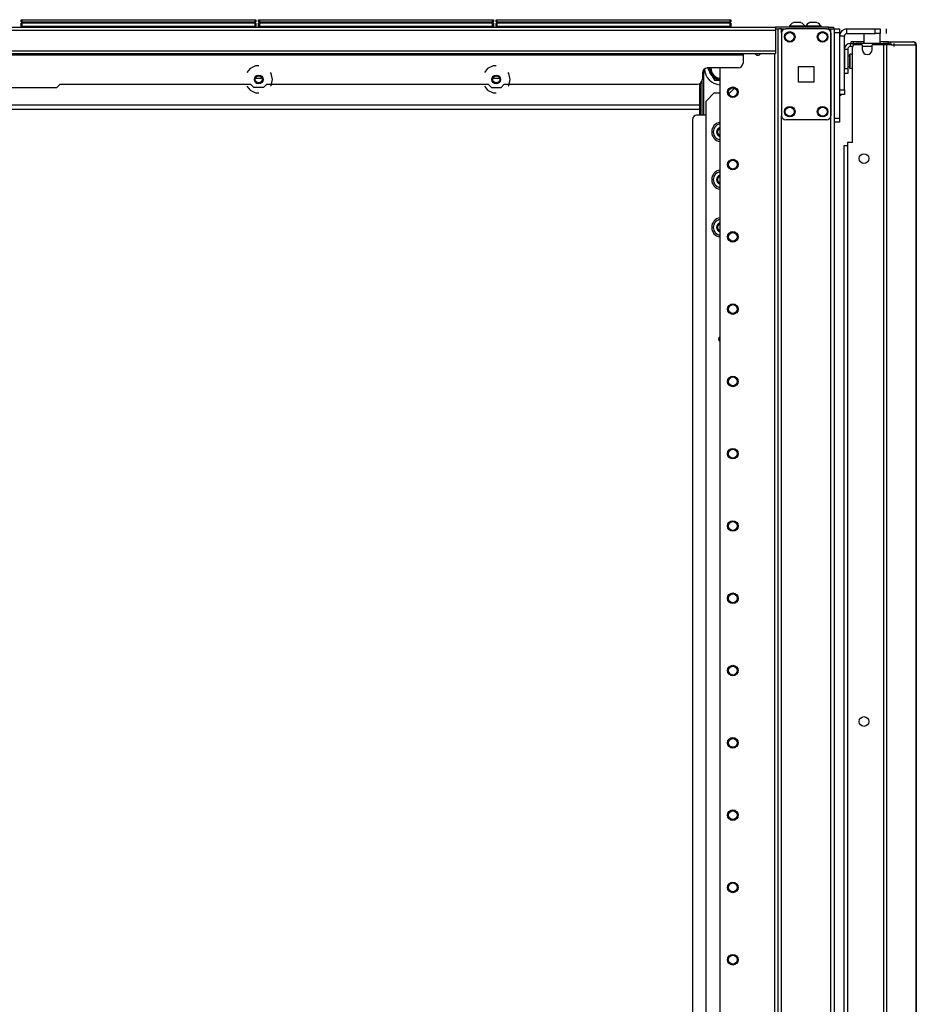
# Model space of a CAD drawing. Extents: x -235 to 37, y -61 to 166.
# Drawn here: x -212 to -190, y 72 to 96 of the extents above; entities that cross this region are included whole.
import ezdxf

# ---------------------------------------------------------------- set-up
doc = ezdxf.new("R2010")
doc.units = 0
doc.header["$MEASUREMENT"] = 0
doc.layers.add('TFR-TRI', color=7, linetype='CONTINUOUS')

msp = doc.modelspace()

# ---------------------------------------------------------------- linework, layer by layer
at = {"layer": 'TFR-TRI', "color": 215, "linetype": 'CONTINUOUS'}
for p, q in [((-211.973, 95.962), (-211.967, 95.962)), ((-211.973, 95.914), (-211.973, 95.962)), ((-211.942, 95.882), (-211.973, 95.914)), ((-211.967, 95.914), (-211.973, 95.914)), ((-211.967, 95.962), (-211.953, 95.962)), ((-211.953, 95.914), (-211.967, 95.914)), ((-211.953, 95.962), (-206.313, 95.962)), ((-211.953, 95.962), (-211.953, 95.914)), ((-211.953, 95.914), (-206.313, 95.914)), ((-211.953, 95.914), (-211.942, 95.882)), ((-206.293, 95.914), (-206.324, 95.882)), ((-206.324, 95.882), (-206.313, 95.914)), ((-206.313, 95.962), (-206.299, 95.962)), ((-206.313, 95.914), (-206.313, 95.962)), ((-206.299, 95.914), (-206.313, 95.914)), ((-206.299, 95.962), (-206.293, 95.962)), ((-206.293, 95.914), (-206.299, 95.914)), ((-206.293, 95.962), (-206.293, 95.914)), ((-206.225, 95.962), (-206.219, 95.962)), ((-206.225, 95.914), (-206.225, 95.962)), ((-206.194, 95.882), (-206.225, 95.914)), ((-206.219, 95.914), (-206.225, 95.914)), ((-206.219, 95.962), (-206.205, 95.962)), ((-206.205, 95.914), (-206.219, 95.914)), ((-206.205, 95.962), (-200.565, 95.962)), ((-206.205, 95.962), (-206.205, 95.914)), ((-206.205, 95.914), (-200.565, 95.914)), ((-206.205, 95.914), (-206.194, 95.882)), ((-200.545, 95.914), (-200.576, 95.882)), ((-200.576, 95.882), (-200.565, 95.914)), ((-200.565, 95.962), (-200.551, 95.962)), ((-200.565, 95.914), (-200.565, 95.962)), ((-200.551, 95.914), (-200.565, 95.914)), ((-200.551, 95.962), (-200.545, 95.962)), ((-200.545, 95.914), (-200.551, 95.914)), ((-200.545, 95.962), (-200.545, 95.914)), ((-200.477, 95.962), (-200.471, 95.962)), ((-200.477, 95.914), (-200.477, 95.962)), ((-200.446, 95.882), (-200.477, 95.914)), ((-200.471, 95.914), (-200.477, 95.914)), ((-200.471, 95.962), (-200.457, 95.962)), ((-200.457, 95.914), (-200.471, 95.914)), ((-200.457, 95.962), (-194.817, 95.962)), ((-200.457, 95.962), (-200.457, 95.914)), ((-200.457, 95.914), (-194.817, 95.914)), ((-200.457, 95.914), (-200.446, 95.882)), ((-194.797, 95.914), (-194.828, 95.882)), ((-194.828, 95.882), (-194.817, 95.914)), ((-194.817, 95.962), (-194.803, 95.962)), ((-194.817, 95.914), (-194.817, 95.962)), ((-194.803, 95.914), (-194.817, 95.914)), ((-194.803, 95.962), (-194.797, 95.962)), ((-194.797, 95.914), (-194.803, 95.914)), ((-194.797, 95.962), (-194.797, 95.914)), ((-192.287, 95.743), (-192.169, 95.743)), ((-192.169, 95.645), (-192.287, 95.645)), ((-192.169, 95.743), (-192.169, 95.714)), ((-192.169, 95.714), (-192.169, 95.645)), ((-192.169, 95.645), (-192.169, 93.578)), ((-192.287, 93.578), (-192.169, 93.578)), ((-192.169, 93.479), (-192.287, 93.479)), ((-192.169, 93.578), (-192.169, 93.508)), ((-192.169, 93.508), (-192.169, 93.479))]:
    msp.add_line(p, q, dxfattribs=at)
at = {"layer": 'TFR-TRI', "color": 12, "linetype": 'CONTINUOUS'}
for p, q in [((-211.973, 95.882), (-211.967, 95.882)), ((-211.973, 95.782), (-211.973, 95.882)), ((-211.967, 95.882), (-211.953, 95.882)), ((-206.313, 95.882), (-211.953, 95.882)), ((-211.953, 95.882), (-211.953, 95.802)), ((-206.313, 95.882), (-206.299, 95.882)), ((-206.313, 95.802), (-206.313, 95.882)), ((-206.299, 95.882), (-206.293, 95.882)), ((-206.293, 95.882), (-206.293, 95.782)), ((-206.225, 95.882), (-206.219, 95.882)), ((-206.225, 95.782), (-206.225, 95.882)), ((-206.219, 95.882), (-206.205, 95.882)), ((-200.565, 95.882), (-206.205, 95.882)), ((-206.205, 95.882), (-206.205, 95.802)), ((-200.565, 95.882), (-200.551, 95.882)), ((-200.565, 95.802), (-200.565, 95.882)), ((-200.551, 95.882), (-200.545, 95.882)), ((-200.545, 95.882), (-200.545, 95.782)), ((-200.477, 95.882), (-200.471, 95.882)), ((-200.477, 95.782), (-200.477, 95.882)), ((-200.471, 95.882), (-200.457, 95.882)), ((-194.817, 95.882), (-200.457, 95.882)), ((-200.457, 95.882), (-200.457, 95.802)), ((-194.817, 95.882), (-194.803, 95.882)), ((-194.817, 95.802), (-194.817, 95.882)), ((-194.803, 95.882), (-194.797, 95.882)), ((-194.797, 95.882), (-194.797, 95.782)), ((-211.953, 95.802), (-211.973, 95.782)), ((-211.953, 95.802), (-206.313, 95.802)), ((-206.293, 95.782), (-206.313, 95.802)), ((-206.205, 95.802), (-206.225, 95.782)), ((-206.205, 95.802), (-200.565, 95.802)), ((-200.545, 95.782), (-200.565, 95.802)), ((-200.457, 95.802), (-200.477, 95.782)), ((-200.457, 95.802), (-194.817, 95.802)), ((-194.797, 95.782), (-194.817, 95.802))]:
    msp.add_line(p, q, dxfattribs=at)
at = {"layer": 'TFR-TRI', "color": 3, "linetype": 'CONTINUOUS'}
for p, q in [((-193.255, 95.891), (-193.281, 95.891)), ((-193.192, 95.891), (-193.255, 95.891)), ((-193.13, 95.891), (-193.192, 95.891)), ((-193.104, 95.891), (-193.13, 95.891)), ((-192.865, 95.891), (-192.891, 95.891)), ((-192.802, 95.891), (-192.865, 95.891)), ((-192.74, 95.891), (-192.802, 95.891)), ((-192.714, 95.891), (-192.74, 95.891)), ((-193.379, 95.802), (-193.379, 95.782)), ((-193.324, 95.802), (-193.379, 95.802)), ((-193.192, 95.802), (-193.324, 95.802)), ((-193.06, 95.802), (-193.192, 95.802)), ((-193.005, 95.802), (-193.06, 95.802)), ((-193.005, 95.782), (-193.005, 95.802)), ((-192.989, 95.802), (-192.989, 95.782)), ((-192.935, 95.802), (-192.989, 95.802)), ((-192.802, 95.802), (-192.935, 95.802)), ((-192.67, 95.802), (-192.802, 95.802)), ((-192.615, 95.802), (-192.67, 95.802)), ((-192.615, 95.782), (-192.615, 95.802)), ((-192.056, 92.916), (-192.032, 92.916)), ((-192.056, 15.877), (-192.056, 92.916)), ((-192.032, 92.916), (-191.972, 92.916))]:
    msp.add_line(p, q, dxfattribs=at)
at = {"layer": 'TFR-TRI', "color": 30, "linetype": 'CONTINUOUS'}
for p, q in [((-231.724, 95.782), (-193.716, 95.782)), ((-231.724, 95.712), (-193.716, 95.712)), ((-192.436, 95.782), (-193.716, 95.782)), ((-193.716, 95.782), (-193.716, 95.762)), ((-193.716, 95.762), (-193.716, 95.712)), ((-193.716, 95.743), (-193.639, 95.743)), ((-193.716, 95.712), (-193.716, 95.212)), ((-192.436, 95.782), (-192.353, 95.782)), ((-192.436, 95.743), (-192.436, 95.782)), ((-192.353, 95.782), (-192.318, 95.782)), ((-192.318, 95.782), (-192.318, 95.743)), ((-191.991, 95.625), (-191.991, 95.743)), ((-191.991, 95.743), (-191.302, 95.743)), ((-191.991, 95.625), (-191.302, 95.625)), ((-191.302, 95.625), (-191.302, 95.743)), ((-191.302, 95.743), (-191.219, 95.743)), ((-191.219, 95.625), (-191.302, 95.625)), ((-191.219, 95.743), (-191.184, 95.743)), ((-191.184, 95.625), (-191.219, 95.625)), ((-191.184, 95.743), (-191.184, 95.625)), ((-191.029, 95.625), (-191.029, 95.743)), ((-192.05, 95.566), (-192.169, 95.566)), ((-192.05, 94.267), (-192.05, 95.566)), ((-191.871, 95.428), (-191.885, 95.428)), ((-191.885, 95.389), (-191.885, 95.428)), ((-191.885, 95.389), (-191.871, 95.389)), ((-191.836, 95.428), (-191.871, 95.428)), ((-191.871, 95.389), (-191.836, 95.389)), ((-191.578, 95.428), (-191.836, 95.428)), ((-191.836, 95.428), (-191.836, 95.389)), ((-191.836, 95.389), (-191.83, 95.389)), ((-191.618, 95.357), (-191.795, 95.357)), ((-191.618, 95.357), (-191.618, 95.239)), ((-191.102, 95.357), (-191.381, 95.357)), ((-191.381, 95.239), (-191.381, 95.357)), ((-191.059, 95.428), (-191.184, 95.428)), ((-191.058, 95.357), (-191.102, 95.357)), ((-191.102, 95.357), (-191.102, 13.436)), ((-190.98, 95.428), (-191.059, 95.428)), ((-191.033, 95.357), (-191.058, 95.357)), ((-190.911, 95.357), (-191.033, 95.357)), ((-191.033, 95.357), (-191.033, 13.436)), ((-190.995, 95.389), (-190.987, 95.389)), ((-190.987, 95.389), (-190.98, 95.389)), ((-190.931, 95.407), (-190.98, 95.428)), ((-190.98, 95.389), (-190.98, 95.428)), ((-190.98, 95.428), (-190.391, 95.428)), ((-190.958, 95.38), (-190.98, 95.389)), ((-190.95, 95.357), (-190.958, 95.38)), ((-190.911, 95.357), (-190.931, 95.407)), ((-190.911, 95.357), (-190.322, 95.357)), ((-190.381, 95.428), (-190.391, 95.428)), ((-190.342, 95.407), (-190.391, 95.428)), ((-190.381, 95.427), (-190.381, 95.428)), ((-190.322, 95.357), (-190.342, 95.407)), ((-190.313, 95.357), (-190.322, 95.357)), ((-190.311, 95.357), (-190.313, 95.357)), ((-190.313, 95.357), (-190.313, 13.436)), ((-190.31, 95.357), (-190.311, 95.357)), ((-190.31, 13.436), (-190.31, 95.357)), ((-231.724, 95.212), (-193.716, 95.212)), ((-231.724, 95.141), (-193.716, 95.141)), ((-230.936, 95.109), (-194.503, 95.109)), ((-194.503, 95.141), (-194.503, 95.132)), ((-194.503, 95.132), (-194.503, 95.109)), ((-194.503, 95.109), (-194.503, 94.912)), ((-193.716, 95.212), (-193.716, 95.162)), ((-193.716, 95.162), (-193.716, 95.141)), ((-191.854, 92.987), (-191.854, 95.298)), ((-206.433, 94.78), (-206.511, 94.683)), ((-206.298, 94.845), (-206.433, 94.78)), ((-206.224, 94.845), (-206.298, 94.845)), ((-205.921, 94.663), (-205.937, 94.683)), ((-205.888, 94.518), (-205.921, 94.663)), ((-200.685, 94.78), (-200.763, 94.683)), ((-200.55, 94.845), (-200.685, 94.78)), ((-200.476, 94.845), (-200.55, 94.845)), ((-200.173, 94.663), (-200.189, 94.683)), ((-200.14, 94.518), (-200.173, 94.663)), ((-195.487, 94.676), (-195.487, 94.519)), ((-194.621, 94.794), (-195.369, 94.794)), ((-211.106, 94.322), (-211.027, 94.401)), ((-211.027, 94.401), (-206.42, 94.401)), ((-206.341, 94.322), (-206.42, 94.401)), ((-206.028, 94.401), (-206.107, 94.322)), ((-206.028, 94.401), (-200.672, 94.401)), ((-205.921, 94.372), (-205.888, 94.518)), ((-200.672, 94.401), (-200.593, 94.322)), ((-200.359, 94.322), (-200.28, 94.401)), ((-200.28, 94.401), (-195.606, 94.401)), ((-200.173, 94.372), (-200.14, 94.518)), ((-214.334, 94.322), (-211.106, 94.322)), ((-206.511, 94.353), (-206.433, 94.255)), ((-206.433, 94.255), (-206.298, 94.191)), ((-206.107, 94.322), (-206.341, 94.322)), ((-206.298, 94.191), (-206.224, 94.191)), ((-205.937, 94.353), (-205.921, 94.372)), ((-200.763, 94.353), (-200.685, 94.255)), ((-200.685, 94.255), (-200.55, 94.191)), ((-200.593, 94.322), (-200.359, 94.322)), ((-200.55, 94.191), (-200.476, 94.191)), ((-200.189, 94.353), (-200.173, 94.372)), ((-192.169, 94.267), (-192.05, 94.267)), ((-192.05, 94.267), (-192.05, 94.183)), ((-192.05, 94.183), (-192.05, 94.149)), ((-192.05, 94.149), (-192.169, 94.149)), ((-191.854, 92.987), (-191.972, 92.987)), ((-191.972, 92.987), (-191.972, 15.806))]:
    msp.add_line(p, q, dxfattribs=at)
at = {"layer": 'TFR-TRI', "color": 173, "linetype": 'CONTINUOUS'}
for p, q in [((-193.663, 95.743), (-193.663, 12.169)), ((-193.607, 95.743), (-193.639, 95.743)), ((-193.569, 95.743), (-193.607, 95.743)), ((-193.569, 95.743), (-193.47, 95.743)), ((-193.569, 95.646), (-193.569, 95.743)), ((-192.48, 95.743), (-192.381, 95.743)), ((-192.381, 12.169), (-192.381, 95.743)), ((-192.381, 95.743), (-192.314, 95.743)), ((-192.314, 95.743), (-192.287, 95.743)), ((-192.287, 12.169), (-192.287, 95.743)), ((-193.742, 95.14), (-193.742, 12.169)), ((-195.065, 94.794), (-195.065, 12.366)), ((-193.569, 14.279), (-193.569, 93.633))]:
    msp.add_line(p, q, dxfattribs=at)
at = {"layer": 'TFR-TRI', "color": 124, "linetype": 'CONTINUOUS'}
for p, q in [((-193.569, 95.645), (-193.569, 93.637)), ((-192.48, 95.743), (-193.47, 95.743)), ((-192.381, 95.645), (-192.381, 93.637)), ((-193.162, 94.454), (-193.162, 94.828)), ((-193.162, 94.828), (-192.788, 94.828)), ((-192.788, 94.828), (-192.788, 94.454)), ((-192.788, 94.454), (-193.162, 94.454)), ((-192.48, 93.538), (-193.47, 93.538))]:
    msp.add_line(p, q, dxfattribs=at)
at = {"layer": 'TFR-TRI', "color": 27, "linetype": 'CONTINUOUS'}
for p, q in [((-191.578, 95.625), (-191.578, 95.389)), ((-191.184, 95.389), (-191.184, 95.625))]:
    msp.add_line(p, q, dxfattribs=at)
at = {"layer": 'TFR-TRI', "color": 95, "linetype": 'CONTINUOUS'}
for p, q in [((-191.885, 95.389), (-191.909, 95.389)), ((-191.909, 95.389), (-191.909, 95.31)), ((-191.83, 95.389), (-191.83, 95.346)), ((-191.83, 95.346), (-191.83, 95.389)), ((-191.83, 95.389), (-191.813, 95.389)), ((-191.813, 95.389), (-191.771, 95.389)), ((-191.19, 95.389), (-191.771, 95.389)), ((-191.771, 95.389), (-191.771, 95.357)), ((-191.19, 95.389), (-191.142, 95.389)), ((-191.19, 95.357), (-191.19, 95.389)), ((-191.142, 95.389), (-191.114, 95.389)), ((-190.995, 95.389), (-191.114, 95.389)), ((-191.114, 95.389), (-191.114, 95.357)), ((-190.843, 95.31), (-190.843, 95.389)), ((-192.047, 95.251), (-191.968, 95.251)), ((-192.047, 95.251), (-192.047, 94.779)), ((-191.968, 95.251), (-191.968, 94.779)), ((-191.853, 95.31), (-191.909, 95.31)), ((-192.047, 94.779), (-191.968, 94.779)), ((-192.047, 94.695), (-192.047, 94.779)), ((-192.047, 94.66), (-192.047, 94.695)), ((-191.968, 94.66), (-192.047, 94.66)), ((-191.968, 94.779), (-191.968, 94.695)), ((-191.968, 94.695), (-191.968, 94.66))]:
    msp.add_line(p, q, dxfattribs=at)
at = {"layer": 'TFR-TRI', "color": 5, "linetype": 'CONTINUOUS'}
for p, q in [((-192.047, 95.206), (-192.05, 95.206)), ((-191.916, 95.128), (-191.922, 95.128)), ((-191.922, 95.128), (-191.922, 95.095)), ((-191.916, 95.095), (-191.916, 95.128)), ((-191.922, 95.081), (-191.968, 95.081)), ((-191.922, 95.095), (-191.922, 95.009)), ((-191.922, 95.009), (-191.922, 94.903)), ((-191.922, 94.903), (-191.922, 94.817)), ((-191.916, 95.009), (-191.916, 95.095)), ((-191.916, 94.903), (-191.916, 95.009)), ((-191.916, 94.817), (-191.916, 94.903)), ((-192.05, 94.706), (-192.047, 94.706)), ((-191.968, 94.831), (-191.922, 94.831)), ((-191.922, 94.817), (-191.922, 94.784)), ((-191.922, 94.784), (-191.916, 94.784)), ((-191.916, 94.784), (-191.916, 94.817))]:
    msp.add_line(p, q, dxfattribs=at)
at = {"layer": 'TFR-TRI', "color": 70, "linetype": 'CONTINUOUS'}
msp.add_line((-191.381, 95.31), (-191.618, 95.31), dxfattribs=at)
at = {"layer": 'TFR-TRI', "color": 235, "linetype": 'CONTINUOUS'}
for p, q in [((-195.463, 94.744), (-195.463, 93.649)), ((-195.549, 93.649), (-195.549, 94.415)), ((-195.53, 93.649), (-195.53, 94.428)), ((-195.491, 93.649), (-195.491, 94.499))]:
    msp.add_line(p, q, dxfattribs=at)
at = {"layer": 'TFR-TRI', "color": 251, "linetype": 'CONTINUOUS'}
for p, q in [((-195.367, 94.795), (-195.321, 94.715)), ((-195.321, 94.715), (-195.303, 94.684)), ((-195.26, 94.61), (-195.303, 94.684)), ((-195.26, 94.61), (-195.196, 94.499)), ((-195.196, 94.499), (-195.087, 94.499)), ((-195.087, 94.499), (-195.068, 94.499)), ((-195.065, 94.499), (-195.068, 94.499))]:
    msp.add_line(p, q, dxfattribs=at)
at = {"layer": 'TFR-TRI', "color": 23, "linetype": 'CONTINUOUS'}
for p, q in [((-206.141, 94.542), (-206.306, 94.542)), ((-200.394, 94.542), (-200.558, 94.542)), ((-222.457, 93.904), (-195.55, 93.904)), ((-222.457, 93.794), (-195.55, 93.794))]:
    msp.add_line(p, q, dxfattribs=at)
at = {"layer": 'TFR-TRI', "color": 223, "linetype": 'CONTINUOUS'}
for p, q in [((-195.202, 94.189), (-195.399, 93.993)), ((-195.202, 94.189), (-195.065, 94.189)), ((-194.857, 94.189), (-194.824, 94.189)), ((-194.824, 94.189), (-194.707, 94.306)), ((-195.399, 14.194), (-195.399, 93.993))]:
    msp.add_line(p, q, dxfattribs=at)
at = {"layer": 'TFR-TRI', "color": 252, "linetype": 'CONTINUOUS'}
for p, q in [((-192.137, 94.129), (-192.169, 94.129)), ((-192.137, 94.149), (-192.137, 94.134)), ((-192.137, 94.134), (-192.137, 94.129))]:
    msp.add_line(p, q, dxfattribs=at)
at = {"layer": 'TFR-TRI', "color": 155, "linetype": 'CONTINUOUS'}
for p, q in [((-195.726, 93.55), (-195.726, 14.548)), ((-195.399, 93.649), (-195.627, 93.649))]:
    msp.add_line(p, q, dxfattribs=at)
at = {"layer": 'TFR-TRI', "color": 124, "linetype": 'CONTINUOUS'}
for centre in [(-193.372, 95.546), (-192.578, 95.546), (-193.372, 93.735), (-192.578, 93.735)]:
    msp.add_circle(centre, 0.128, dxfattribs=at)
at = {"layer": 'TFR-TRI', "color": 3, "linetype": 'CONTINUOUS'}
for centre in [(-193.372, 95.546), (-192.578, 95.546), (-193.372, 93.735), (-192.578, 93.735)]:
    msp.add_circle(centre, 0.11, dxfattribs=at)
at = {"layer": 'TFR-TRI', "color": 30, "linetype": 'CONTINUOUS'}
for centre, radius in [((-206.224, 94.518), 0.105), ((-206.224, 94.518), 0.0856), ((-200.476, 94.518), 0.105), ((-200.476, 94.518), 0.0856), ((-191.578, 92.601), 0.118), ((-191.578, 78.973), 0.118)]:
    msp.add_circle(centre, radius, dxfattribs=at)
at = {"layer": 'TFR-TRI', "color": 173, "linetype": 'CONTINUOUS'}
for centre, radius in [((-194.75, 94.206), 0.128), ((-194.75, 94.206), 0.108), ((-194.75, 92.456), 0.128), ((-194.75, 92.456), 0.108), ((-194.75, 90.706), 0.128), ((-194.75, 90.706), 0.108), ((-194.75, 88.956), 0.128), ((-194.75, 88.956), 0.108), ((-194.75, 87.206), 0.128), ((-194.75, 87.206), 0.108), ((-194.75, 85.456), 0.128), ((-194.75, 85.456), 0.108), ((-194.75, 83.706), 0.128), ((-194.75, 83.706), 0.108), ((-194.75, 81.956), 0.128), ((-194.75, 81.956), 0.108), ((-194.75, 80.206), 0.128), ((-194.75, 80.206), 0.108), ((-194.75, 78.456), 0.128), ((-194.75, 78.456), 0.108), ((-194.75, 76.706), 0.128), ((-194.75, 76.706), 0.108), ((-194.75, 74.956), 0.128), ((-194.75, 74.956), 0.108), ((-194.75, 73.206), 0.128), ((-194.75, 73.206), 0.108)]:
    msp.add_circle(centre, radius, dxfattribs=at)
at = {"layer": 'TFR-TRI', "color": 3, "linetype": 'CONTINUOUS'}
for centre, radius, start, end in [((-193.22, 95.724), 0.177, 110.0547, 153.8624), ((-193.164, 95.724), 0.177, 26.1376, 69.9453), ((-192.83, 95.724), 0.177, 110.0547, 153.8624), ((-192.775, 95.724), 0.177, 26.1376, 69.9453), ((-192.195, 94.741), 0.177, 324.8159, 333.0066), ((-195.026, 88.231), 0.0625, 128.5256, 231.4688)]:
    msp.add_arc(centre, radius, start, end, dxfattribs=at)
at = {"layer": 'TFR-TRI', "color": 124, "linetype": 'CONTINUOUS'}
for centre, start, end in [((-193.47, 95.645), 90, 180), ((-192.48, 95.645), 0, 90), ((-193.47, 93.637), 180, 270), ((-192.48, 93.637), 270, 0)]:
    msp.add_arc(centre, 0.0984, start, end, dxfattribs=at)
at = {"layer": 'TFR-TRI', "color": 30, "linetype": 'CONTINUOUS'}
for centre, radius, start, end in [((-191.991, 95.566), 0.177, 90, 180), ((-191.991, 95.566), 0.0591, 90, 180), ((-191.795, 95.298), 0.0591, 90, 180), ((-190.381, 95.357), 0.0709, 0, 90), ((-191.499, 95.239), 0.118, 180, 0), ((-194.621, 94.912), 0.118, 270, 0), ((-195.369, 94.676), 0.118, 90, 180), ((-195.606, 94.519), 0.118, 270, 0)]:
    msp.add_arc(centre, radius, start, end, dxfattribs=at)
at = {"layer": 'TFR-TRI', "color": 95, "linetype": 'CONTINUOUS'}
for radius in [0.138, 0.0591]:
    msp.add_arc((-191.909, 95.251), radius, 90, 180, dxfattribs=at)
at = {"layer": 'TFR-TRI', "color": 173, "linetype": 'CONTINUOUS'}
for start, end in [(215.2913, 270), (270, 324.7087)]:
    msp.add_arc((-194.147, 95.192), 0.0886, start, end, dxfattribs=at)
at = {"layer": 'TFR-TRI', "color": 5, "linetype": 'CONTINUOUS'}
for centre, start, end in [((-191.916, 94.998), 61.5993, 90), ((-191.916, 94.914), 270, 298.4007)]:
    msp.add_arc(centre, 0.13, start, end, dxfattribs=at)
at = {"layer": 'TFR-TRI', "color": 251, "linetype": 'CONTINUOUS'}
for centre, radius, start, end in [((-195.026, 94.795), 0.413, 183.1219, 264.5944), ((-195.026, 94.795), 0.298, 180.045, 201.8101), ((-195.026, 94.795), 0.285, 180, 262.1587), ((-195.026, 94.795), 0.256, 180, 261.2475), ((-195.026, 94.795), 0.298, 218.1899, 261.8101), ((-195.026, 93.245), 0.118, 109.2431, 250.7512), ((-195.026, 93.245), 0.0984, 113.2987, 246.7069), ((-195.026, 92.09), 0.118, 109.2431, 250.7512), ((-195.026, 92.09), 0.0984, 113.2987, 246.7069), ((-195.026, 90.935), 0.118, 109.2431, 250.7512), ((-195.026, 90.935), 0.0984, 113.2987, 246.7069)]:
    msp.add_arc(centre, radius, start, end, dxfattribs=at)
at = {"layer": 'TFR-TRI', "color": 155, "linetype": 'CONTINUOUS'}
for centre, radius, start, end in [((-195.627, 93.55), 0.0984, 90, 180), ((-195.026, 93.245), 0.197, 101.4075, 258.5981), ((-195.026, 92.09), 0.197, 101.4075, 258.5981), ((-195.026, 90.935), 0.197, 101.4075, 258.5981)]:
    msp.add_arc(centre, radius, start, end, dxfattribs=at)
at = {"layer": 'TFR-TRI', "color": 223, "linetype": 'CONTINUOUS'}
for centre, radius, start, end in [((-195.026, 93.245), 0.236, 99.4838, 260.5106), ((-195.026, 92.09), 0.236, 99.4838, 260.5106), ((-195.026, 90.935), 0.236, 99.4838, 260.5106), ((-195.026, 88.231), 0.0689, 124.4081, 235.5975)]:
    msp.add_arc(centre, radius, start, end, dxfattribs=at)

doc.saveas('drawing.dxf')
